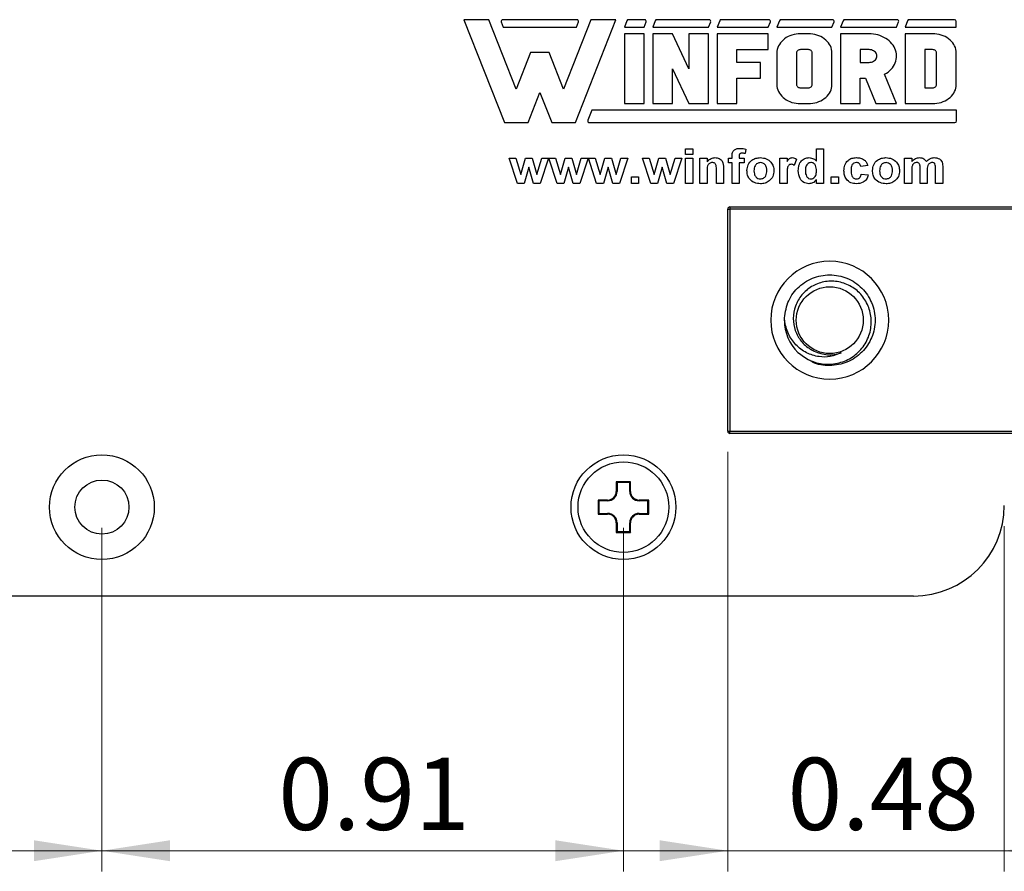
# Model space of a CAD drawing. Units: inches. Extents: x 0.1 to 16.9, y 0.1 to 10.9.
# Drawn here: x 2.9 to 4.8, y 4.5 to 6.1 of the extents above; entities that cross this region are included whole.
import ezdxf

# ---------------------------------------------------------------- set-up
doc = ezdxf.new("R2010")
doc.units = ezdxf.units.IN
doc.header["$MEASUREMENT"] = 0
doc.styles.add('SLDTEXTSTYLE0', font='TXT', dxfattribs={"width": 0.75})
doc.dimstyles.new('SLDDIMSTYLE2', dxfattribs={"dimtxt": 0.137795, "dimasz": 0.13, "dimexe": 0, "dimexo": 0.0625, "dimgap": 0.034449, "dimtad": 1, "dimlfac": 0.909091, "dimrnd": 1e-09, "dimzin": 12, "dimdsep": 46, "dimtxsty": 'SLDTEXTSTYLE0', "dimsah": 1, "dimcen": 0.09, "dimadec": 0, "dimazin": 3, "dimtfac": 1, "dimtofl": 0, "dimtmove": 0, "dimatfit": 3, "dimfxl": 0, "dimfrac": 2, "dimtolj": 1, "dimtzin": 12, "dimarcsym": 0})
doc.dimstyles.new('SLDDIMSTYLE5', dxfattribs={"dimtxt": 0.137795, "dimasz": 0.13, "dimexe": 0, "dimexo": 0.0625, "dimgap": 0.034449, "dimtad": 1, "dimlfac": 0.909091, "dimrnd": 1e-09, "dimdsep": 46, "dimtxsty": 'SLDTEXTSTYLE0', "dimsah": 1, "dimcen": 0.09, "dimadec": 0, "dimazin": 2, "dimtfac": 1, "dimtmove": 0, "dimatfit": 0, "dimfxl": 0, "dimfrac": 2, "dimtolj": 1, "dimtzin": 12, "dimarcsym": 0})
doc.dimstyles.new('SLDDIMSTYLE6', dxfattribs={"dimtxt": 0.137795, "dimasz": 0.13, "dimexe": 0, "dimexo": 0.0625, "dimgap": 0.034449, "dimtad": 1, "dimlfac": 0.909091, "dimrnd": 1e-09, "dimdsep": 46, "dimtxsty": 'SLDTEXTSTYLE0', "dimsah": 1, "dimcen": 0.09, "dimadec": 0, "dimazin": 2, "dimtfac": 1, "dimtofl": 0, "dimtmove": 0, "dimatfit": 3, "dimfxl": 0, "dimfrac": 2, "dimtolj": 1, "dimtzin": 12, "dimarcsym": 0})

# ---------------------------------------------------------------- blocks, each defined once
blk = doc.blocks.new('_D_8')
at = {"color": 7, "linetype": 'Continuous', "lineweight": 18}
for p, q in [((1.9376, 5.1225), (1.9376, 4.4657)), ((3.0636, 5.1225), (3.0636, 4.4657)), ((1.9376, 4.5051), (3.0636, 4.5051))]:
    blk.add_line(p, q, dxfattribs=at)
for points in [[(1.9376, 4.5051), (2.0676, 4.4851), (2.0676, 4.5251)], [(3.0636, 4.5051), (2.9336, 4.5251), (2.9336, 4.4851)]]:
    blk.add_solid(points, dxfattribs=at)
at = {"color": 7, "linetype": 'Continuous', "lineweight": 18, "insert": (2.3191, 4.6827), "char_height": 0.1378, "attachment_point": 1, "style": 'SLDTEXTSTYLE0'}
blk.add_mtext('1.02', dxfattribs=at)
blk = doc.blocks.new('_D_9')
at = {"color": 7, "linetype": 'Continuous', "lineweight": 18}
for p, q in [((3.0636, 5.1225), (3.0636, 4.4657)), ((4.0597, 5.1225), (4.0597, 4.4657)), ((4.0597, 4.5051), (3.0636, 4.5051))]:
    blk.add_line(p, q, dxfattribs=at)
for points in [[(3.0636, 4.5051), (3.1936, 4.4851), (3.1936, 4.5251)], [(4.0597, 4.5051), (3.9297, 4.5251), (3.9297, 4.4851)]]:
    blk.add_solid(points, dxfattribs=at)
at = {"color": 7, "linetype": 'Continuous', "lineweight": 18, "insert": (3.4006, 4.6827), "char_height": 0.1378, "attachment_point": 1, "style": 'SLDTEXTSTYLE0'}
blk.add_mtext('0.91', dxfattribs=at)
blk = doc.blocks.new('_D_16')
at = {"color": 7, "linetype": 'Continuous', "lineweight": 18}
for p, q in [((4.2589, 5.2675), (4.2589, 4.4657)), ((4.7872, 5.1257), (4.7872, 4.4657)), ((4.2589, 4.5051), (4.0089, 4.5051)), ((4.2589, 4.5051), (4.7872, 4.5051)), ((4.7872, 4.5051), (5.0372, 4.5051))]:
    blk.add_line(p, q, dxfattribs=at)
for points in [[(4.2589, 4.5051), (4.1289, 4.5251), (4.1289, 4.4851)], [(4.7872, 4.5051), (4.9172, 4.4851), (4.9172, 4.5251)]]:
    blk.add_solid(points, dxfattribs=at)
at = {"color": 7, "linetype": 'Continuous', "lineweight": 18, "insert": (4.3732, 4.6827), "char_height": 0.1378, "attachment_point": 1, "style": 'SLDTEXTSTYLE0'}
blk.add_mtext('0.48', dxfattribs=at)

msp = doc.modelspace()

# ---------------------------------------------------------------- linework, layer by layer
at = {"color": 7, "linetype": 'Continuous', "lineweight": 25}
for p, q in [((3.7549, 6.0934), (3.8324, 5.8966)), ((3.8027, 6.0934), (3.7549, 6.0934)), ((3.8549, 5.9607), (3.8027, 6.0934)), ((3.9709, 6.0934), (3.8293, 6.0934)), ((3.9976, 6.0934), (3.9453, 5.9607)), ((3.9679, 5.8966), (4.0454, 6.0934)), ((4.0454, 6.0934), (3.9976, 6.0934)), ((4.1002, 6.0934), (4.0695, 6.0934)), ((4.2234, 6.0934), (4.1234, 6.0934)), ((4.3375, 6.0934), (4.2466, 6.0934)), ((4.459, 6.0934), (4.3606, 6.0934)), ((4.5823, 6.0934), (4.4822, 6.0934)), ((4.6922, 6.0934), (4.6055, 6.0934)), ((3.8264, 6.0891), (3.8303, 6.0791)), ((3.8303, 6.0791), (3.97, 6.0791)), ((3.97, 6.0791), (3.9739, 6.0891)), ((4.0665, 6.0914), (4.0617, 6.0791)), ((4.0617, 6.0791), (4.0993, 6.0791)), ((4.0993, 6.0791), (4.1032, 6.0891)), ((4.1205, 6.0914), (4.1156, 6.0791)), ((4.1156, 6.0791), (4.2225, 6.0791)), ((4.2225, 6.0791), (4.2264, 6.0891)), ((4.2436, 6.0914), (4.2388, 6.0791)), ((4.2388, 6.0791), (4.3365, 6.0791)), ((4.3365, 6.0791), (4.3404, 6.0891)), ((4.3577, 6.0914), (4.3528, 6.0791)), ((4.3528, 6.0791), (4.458, 6.0791)), ((4.458, 6.0791), (4.462, 6.0891)), ((4.4792, 6.0914), (4.4744, 6.0791)), ((4.4744, 6.0791), (4.5814, 6.0791)), ((4.5814, 6.0791), (4.5853, 6.0891)), ((4.6026, 6.0914), (4.5977, 6.0791)), ((4.5977, 6.0791), (4.6954, 6.0791)), ((4.6954, 6.0791), (4.6954, 6.0902)), ((4.0617, 6.0664), (4.0617, 5.933)), ((4.0993, 6.0664), (4.0617, 6.0664)), ((4.0993, 5.933), (4.0993, 6.0664)), ((4.1532, 6.0664), (4.1156, 6.0664)), ((4.1156, 6.0664), (4.1156, 5.933)), ((4.1849, 5.9997), (4.1532, 6.0664)), ((4.1849, 6.0664), (4.1849, 5.9997)), ((4.2225, 6.0664), (4.1849, 6.0664)), ((4.2225, 5.933), (4.2225, 6.0664)), ((4.2388, 6.0664), (4.2388, 5.933)), ((4.3365, 6.0664), (4.2388, 6.0664)), ((4.3365, 6.0361), (4.3365, 6.0664)), ((4.3676, 6.0569), (4.3646, 6.0545)), ((4.3708, 6.0591), (4.3676, 6.0569)), ((4.3742, 6.061), (4.3708, 6.0591)), ((4.3778, 6.0626), (4.3742, 6.061)), ((4.3816, 6.064), (4.3778, 6.0626)), ((4.3856, 6.065), (4.3816, 6.064)), ((4.3896, 6.0658), (4.3856, 6.065)), ((4.3938, 6.0663), (4.3896, 6.0658)), ((4.3979, 6.0664), (4.3938, 6.0663)), ((4.413, 6.0664), (4.3979, 6.0664)), ((4.4171, 6.0663), (4.413, 6.0664)), ((4.4212, 6.0658), (4.4171, 6.0663)), ((4.4253, 6.065), (4.4212, 6.0658)), ((4.4292, 6.064), (4.4253, 6.065)), ((4.4331, 6.0626), (4.4292, 6.064)), ((4.4367, 6.061), (4.4331, 6.0626)), ((4.4401, 6.0591), (4.4367, 6.061)), ((4.4433, 6.0569), (4.4401, 6.0591)), ((4.4463, 6.0545), (4.4433, 6.0569)), ((4.4744, 6.0664), (4.4744, 5.933)), ((4.5288, 6.0664), (4.4744, 6.0664)), ((4.5331, 6.0663), (4.5288, 6.0664)), ((4.5373, 6.0658), (4.5331, 6.0663)), ((4.5416, 6.0651), (4.5373, 6.0658)), ((4.5457, 6.0642), (4.5416, 6.0651)), ((4.5497, 6.0629), (4.5457, 6.0642)), ((4.5536, 6.0614), (4.5497, 6.0629)), ((4.5573, 6.0596), (4.5536, 6.0614)), ((4.5608, 6.0576), (4.5573, 6.0596)), ((4.5641, 6.0554), (4.5608, 6.0576)), ((4.5977, 6.0664), (4.5977, 5.933)), ((4.6503, 6.0664), (4.5977, 6.0664)), ((4.6545, 6.0663), (4.6503, 6.0664)), ((4.6586, 6.0658), (4.6545, 6.0663)), ((4.6627, 6.065), (4.6586, 6.0658)), ((4.6666, 6.064), (4.6627, 6.065)), ((4.6704, 6.0626), (4.6666, 6.064)), ((4.6741, 6.061), (4.6704, 6.0626)), ((4.6775, 6.0591), (4.6741, 6.061)), ((4.6807, 6.0569), (4.6775, 6.0591)), ((4.6836, 6.0545), (4.6807, 6.0569)), ((4.3546, 6.04), (4.3536, 6.0367)), ((4.3559, 6.0432), (4.3546, 6.04)), ((4.3576, 6.0462), (4.3559, 6.0432)), ((4.3596, 6.0492), (4.3576, 6.0462)), ((4.362, 6.0519), (4.3596, 6.0492)), ((4.3646, 6.0545), (4.362, 6.0519)), ((4.4489, 6.0519), (4.4463, 6.0545)), ((4.4513, 6.0492), (4.4489, 6.0519)), ((4.4533, 6.0462), (4.4513, 6.0492)), ((4.455, 6.0432), (4.4533, 6.0462)), ((4.4563, 6.04), (4.455, 6.0432)), ((4.4573, 6.0367), (4.4563, 6.04)), ((4.5672, 6.053), (4.5641, 6.0554)), ((4.57, 6.0503), (4.5672, 6.053)), ((4.5725, 6.0475), (4.57, 6.0503)), ((4.5747, 6.0446), (4.5725, 6.0475)), ((4.5767, 6.0415), (4.5747, 6.0446)), ((4.5783, 6.0383), (4.5767, 6.0415)), ((4.5796, 6.0349), (4.5783, 6.0383)), ((4.6863, 6.0519), (4.6836, 6.0545)), ((4.6887, 6.0492), (4.6863, 6.0519)), ((4.6907, 6.0462), (4.6887, 6.0492)), ((4.6924, 6.0432), (4.6907, 6.0462)), ((4.6937, 6.04), (4.6924, 6.0432)), ((4.6946, 6.0367), (4.6937, 6.04)), ((3.8825, 6.0306), (3.8549, 5.9607)), ((3.9178, 6.0306), (3.8825, 6.0306)), ((3.9453, 5.9607), (3.9178, 6.0306)), ((4.2764, 6.0361), (4.3365, 6.0361)), ((4.2764, 6.0118), (4.2764, 6.0361)), ((4.353, 6.0334), (4.3528, 6.03)), ((4.3528, 6.03), (4.3528, 5.9694)), ((4.3536, 6.0367), (4.353, 6.0334)), ((4.3906, 6.0312), (4.3904, 6.03)), ((4.3904, 6.03), (4.3904, 5.9694)), ((4.391, 6.0323), (4.3906, 6.0312)), ((4.3917, 6.0334), (4.391, 6.0323)), ((4.3926, 6.0343), (4.3917, 6.0334)), ((4.3938, 6.0351), (4.3926, 6.0343)), ((4.3951, 6.0356), (4.3938, 6.0351)), ((4.3965, 6.036), (4.3951, 6.0356)), ((4.3979, 6.0361), (4.3965, 6.036)), ((4.413, 6.0361), (4.3979, 6.0361)), ((4.4144, 6.036), (4.413, 6.0361)), ((4.4158, 6.0356), (4.4144, 6.036)), ((4.4171, 6.0351), (4.4158, 6.0356)), ((4.4183, 6.0343), (4.4171, 6.0351)), ((4.4192, 6.0334), (4.4183, 6.0343)), ((4.4199, 6.0323), (4.4192, 6.0334)), ((4.4203, 6.0312), (4.4199, 6.0323)), ((4.4205, 6.03), (4.4203, 6.0312)), ((4.4205, 5.9694), (4.4205, 6.03)), ((4.4579, 6.0334), (4.4573, 6.0367)), ((4.458, 6.03), (4.4579, 6.0334)), ((4.458, 5.9694), (4.458, 6.03)), ((4.5288, 6.0361), (4.512, 6.0361)), ((4.512, 6.0361), (4.512, 6.0118)), ((4.5311, 6.0359), (4.5288, 6.0361)), ((4.5334, 6.0355), (4.5311, 6.0359)), ((4.5356, 6.0348), (4.5334, 6.0355)), ((4.5376, 6.0338), (4.5356, 6.0348)), ((4.5394, 6.0325), (4.5376, 6.0338)), ((4.5409, 6.0311), (4.5394, 6.0325)), ((4.5422, 6.0295), (4.5409, 6.0311)), ((4.5409, 6.0168), (4.5422, 6.0184)), ((4.5431, 6.0277), (4.5422, 6.0295)), ((4.5422, 6.0184), (4.5431, 6.0202)), ((4.5436, 6.0259), (4.5431, 6.0277)), ((4.5431, 6.0202), (4.5436, 6.0221)), ((4.5438, 6.024), (4.5436, 6.0259)), ((4.5436, 6.0221), (4.5438, 6.024)), ((4.5805, 6.0316), (4.5796, 6.0349)), ((4.5811, 6.0281), (4.5805, 6.0316)), ((4.5808, 6.0177), (4.5813, 6.0212)), ((4.5814, 6.0246), (4.5811, 6.0281)), ((4.5813, 6.0212), (4.5814, 6.0246)), ((4.6503, 6.0361), (4.6353, 6.0361)), ((4.6353, 6.0361), (4.6353, 5.9633)), ((4.6518, 6.036), (4.6503, 6.0361)), ((4.6532, 6.0356), (4.6518, 6.036)), ((4.6545, 6.0351), (4.6532, 6.0356)), ((4.6556, 6.0343), (4.6545, 6.0351)), ((4.6566, 6.0334), (4.6556, 6.0343)), ((4.6573, 6.0323), (4.6566, 6.0334)), ((4.6577, 6.0312), (4.6573, 6.0323)), ((4.6578, 6.03), (4.6577, 6.0312)), ((4.6578, 5.9694), (4.6578, 6.03)), ((4.6952, 6.0334), (4.6946, 6.0367)), ((4.6954, 6.03), (4.6952, 6.0334)), ((4.6954, 5.9694), (4.6954, 6.03)), ((4.1532, 5.9997), (4.1849, 5.933)), ((4.1532, 5.933), (4.1532, 5.9997)), ((4.3216, 6.0118), (4.2764, 6.0118)), ((4.3216, 5.9815), (4.3216, 6.0118)), ((4.512, 6.0118), (4.5288, 6.0118)), ((4.5288, 6.0118), (4.5311, 6.012)), ((4.5311, 6.012), (4.5334, 6.0124)), ((4.5334, 6.0124), (4.5356, 6.0131)), ((4.5356, 6.0131), (4.5376, 6.0141)), ((4.5376, 6.0141), (4.5394, 6.0154)), ((4.5394, 6.0154), (4.5409, 6.0168)), ((4.571, 5.9987), (4.5734, 6.0015)), ((4.5734, 6.0015), (4.5756, 6.0046)), ((4.5756, 6.0046), (4.5774, 6.0077)), ((4.5774, 6.0077), (4.5788, 6.011)), ((4.5788, 6.011), (4.58, 6.0143)), ((4.58, 6.0143), (4.5808, 6.0177)), ((4.2764, 5.9815), (4.3216, 5.9815)), ((4.2764, 5.933), (4.2764, 5.9815)), ((4.512, 5.9815), (4.5222, 5.9815)), ((4.512, 5.933), (4.512, 5.9815)), ((4.5222, 5.9815), (4.5418, 5.933)), ((4.5587, 5.989), (4.5621, 5.9911)), ((4.5814, 5.933), (4.5587, 5.989)), ((4.5621, 5.9911), (4.5653, 5.9934)), ((4.5653, 5.9934), (4.5683, 5.996)), ((4.5683, 5.996), (4.571, 5.9987)), ((4.3528, 5.9694), (4.353, 5.966)), ((4.353, 5.966), (4.3536, 5.9627)), ((4.3536, 5.9627), (4.3546, 5.9594)), ((4.3904, 5.9694), (4.3905, 5.9683)), ((4.3905, 5.9683), (4.3909, 5.9673)), ((4.3909, 5.9673), (4.3914, 5.9663)), ((4.3914, 5.9663), (4.3922, 5.9655)), ((4.3922, 5.9655), (4.3931, 5.9647)), ((4.3931, 5.9647), (4.3942, 5.9641)), ((4.3942, 5.9641), (4.3954, 5.9637)), ((4.3954, 5.9637), (4.3966, 5.9634)), ((4.3966, 5.9634), (4.3979, 5.9633)), ((4.3979, 5.9633), (4.413, 5.9633)), ((4.413, 5.9633), (4.4144, 5.9634)), ((4.4144, 5.9634), (4.4158, 5.9638)), ((4.4158, 5.9638), (4.4171, 5.9643)), ((4.4171, 5.9643), (4.4183, 5.9651)), ((4.4183, 5.9651), (4.4192, 5.966)), ((4.4192, 5.966), (4.4199, 5.9671)), ((4.4199, 5.9671), (4.4203, 5.9682)), ((4.4203, 5.9682), (4.4205, 5.9694)), ((4.4563, 5.9594), (4.4573, 5.9627)), ((4.4573, 5.9627), (4.4579, 5.966)), ((4.4579, 5.966), (4.458, 5.9694)), ((4.6353, 5.9633), (4.6503, 5.9633)), ((4.6503, 5.9633), (4.6518, 5.9634)), ((4.6518, 5.9634), (4.6532, 5.9638)), ((4.6532, 5.9638), (4.6545, 5.9643)), ((4.6545, 5.9643), (4.6556, 5.9651)), ((4.6556, 5.9651), (4.6566, 5.966)), ((4.6566, 5.966), (4.6573, 5.9671)), ((4.6573, 5.9671), (4.6577, 5.9682)), ((4.6577, 5.9682), (4.6578, 5.9694)), ((4.6937, 5.9594), (4.6946, 5.9627)), ((4.6946, 5.9627), (4.6952, 5.966)), ((4.6952, 5.966), (4.6954, 5.9694)), ((3.8775, 5.8966), (3.9001, 5.9542)), ((3.9001, 5.9542), (3.9228, 5.8966)), ((4.3546, 5.9594), (4.3559, 5.9562)), ((4.3559, 5.9562), (4.3576, 5.9532)), ((4.3576, 5.9532), (4.3596, 5.9502)), ((4.3596, 5.9502), (4.362, 5.9474)), ((4.362, 5.9474), (4.3646, 5.9449)), ((4.3646, 5.9449), (4.3676, 5.9425)), ((4.4433, 5.9425), (4.4463, 5.9449)), ((4.4463, 5.9449), (4.4489, 5.9474)), ((4.4489, 5.9474), (4.4513, 5.9502)), ((4.4513, 5.9502), (4.4533, 5.9532)), ((4.4533, 5.9532), (4.455, 5.9562)), ((4.455, 5.9562), (4.4563, 5.9594)), ((4.6807, 5.9425), (4.6836, 5.9449)), ((4.6836, 5.9449), (4.6863, 5.9474)), ((4.6863, 5.9474), (4.6887, 5.9502)), ((4.6887, 5.9502), (4.6907, 5.9532)), ((4.6907, 5.9532), (4.6924, 5.9562)), ((4.6924, 5.9562), (4.6937, 5.9594)), ((4.0617, 5.933), (4.0993, 5.933)), ((4.1156, 5.933), (4.1532, 5.933)), ((4.1849, 5.933), (4.2225, 5.933)), ((4.2388, 5.933), (4.2764, 5.933)), ((4.3676, 5.9425), (4.3708, 5.9403)), ((4.3708, 5.9403), (4.3742, 5.9384)), ((4.3742, 5.9384), (4.3778, 5.9368)), ((4.3778, 5.9368), (4.3816, 5.9354)), ((4.3816, 5.9354), (4.3856, 5.9344)), ((4.3856, 5.9344), (4.3896, 5.9336)), ((4.3896, 5.9336), (4.3938, 5.9331)), ((4.3938, 5.9331), (4.3979, 5.933)), ((4.3979, 5.933), (4.413, 5.933)), ((4.413, 5.933), (4.4171, 5.9331)), ((4.4171, 5.9331), (4.4212, 5.9336)), ((4.4212, 5.9336), (4.4253, 5.9344)), ((4.4253, 5.9344), (4.4292, 5.9354)), ((4.4292, 5.9354), (4.4331, 5.9368)), ((4.4331, 5.9368), (4.4367, 5.9384)), ((4.4367, 5.9384), (4.4401, 5.9403)), ((4.4401, 5.9403), (4.4433, 5.9425)), ((4.4744, 5.933), (4.512, 5.933)), ((4.5418, 5.933), (4.5814, 5.933)), ((4.5977, 5.933), (4.6503, 5.933)), ((4.6503, 5.933), (4.6545, 5.9331)), ((4.6545, 5.9331), (4.6586, 5.9336)), ((4.6586, 5.9336), (4.6627, 5.9344)), ((4.6627, 5.9344), (4.6666, 5.9354)), ((4.6666, 5.9354), (4.6704, 5.9368)), ((4.6704, 5.9368), (4.6741, 5.9384)), ((4.6741, 5.9384), (4.6775, 5.9403)), ((4.6775, 5.9403), (4.6807, 5.9425)), ((3.9992, 5.9203), (3.9917, 5.9012)), ((4.6959, 5.9203), (3.9992, 5.9203)), ((4.6959, 5.9), (4.6959, 5.9203)), ((3.8324, 5.8966), (3.8775, 5.8966)), ((3.9228, 5.8966), (3.9679, 5.8966)), ((3.9948, 5.8966), (4.6926, 5.8966)), ((4.1784, 5.8356), (4.1784, 5.8466)), ((4.1784, 5.8466), (4.192, 5.8466)), ((4.192, 5.8356), (4.1784, 5.8356)), ((4.192, 5.8466), (4.192, 5.8356)), ((4.2673, 5.8288), (4.2673, 5.8323)), ((4.2808, 5.8321), (4.2808, 5.8288)), ((4.2935, 5.8459), (4.2922, 5.8374)), ((4.4285, 5.8231), (4.4285, 5.8466)), ((4.4285, 5.8466), (4.442, 5.8466)), ((4.442, 5.8466), (4.442, 5.7806)), ((3.8572, 5.7806), (3.8412, 5.8288)), ((3.8412, 5.8288), (3.8542, 5.8288)), ((3.8542, 5.8288), (3.8636, 5.7972)), ((3.8636, 5.7972), (3.8724, 5.8288)), ((3.8789, 5.8116), (3.8702, 5.7806)), ((3.8724, 5.8288), (3.8855, 5.8288)), ((3.8877, 5.7806), (3.8789, 5.8116)), ((3.8855, 5.8288), (3.8941, 5.7972)), ((3.8941, 5.7972), (3.9036, 5.8288)), ((3.9165, 5.8288), (3.9006, 5.7806)), ((3.9036, 5.8288), (3.9165, 5.8288)), ((3.9329, 5.7806), (3.917, 5.8288)), ((3.917, 5.8288), (3.9299, 5.8288)), ((3.9299, 5.8288), (3.9394, 5.7972)), ((3.9394, 5.7972), (3.9482, 5.8288)), ((3.9546, 5.8116), (3.946, 5.7806)), ((3.9482, 5.8288), (3.9613, 5.8288)), ((3.9635, 5.7806), (3.9546, 5.8116)), ((3.9613, 5.8288), (3.9698, 5.7972)), ((3.9698, 5.7972), (3.9793, 5.8288)), ((3.9923, 5.8288), (3.9763, 5.7806)), ((3.9793, 5.8288), (3.9923, 5.8288)), ((4.0086, 5.7806), (3.9927, 5.8288)), ((3.9927, 5.8288), (4.0057, 5.8288)), ((4.0057, 5.8288), (4.0151, 5.7972)), ((4.0151, 5.7972), (4.0239, 5.8288)), ((4.0303, 5.8116), (4.0217, 5.7806)), ((4.0239, 5.8288), (4.037, 5.8288)), ((4.0392, 5.7806), (4.0303, 5.8116)), ((4.037, 5.8288), (4.0456, 5.7972)), ((4.0456, 5.7972), (4.055, 5.8288)), ((4.068, 5.8288), (4.0521, 5.7806)), ((4.055, 5.8288), (4.068, 5.8288)), ((4.0959, 5.8288), (4.1089, 5.8288)), ((4.1119, 5.7806), (4.0959, 5.8288)), ((4.1089, 5.8288), (4.1183, 5.7972)), ((4.1183, 5.7972), (4.1271, 5.8288)), ((4.1336, 5.8116), (4.1249, 5.7806)), ((4.1271, 5.8288), (4.1402, 5.8288)), ((4.1424, 5.7806), (4.1336, 5.8116)), ((4.1402, 5.8288), (4.1488, 5.7972)), ((4.1488, 5.7972), (4.1583, 5.8288)), ((4.1712, 5.8288), (4.1553, 5.7806)), ((4.1583, 5.8288), (4.1712, 5.8288)), ((4.1784, 5.7806), (4.1784, 5.8288)), ((4.1784, 5.8288), (4.192, 5.8288)), ((4.192, 5.8288), (4.192, 5.7806)), ((4.2059, 5.7806), (4.2059, 5.8288)), ((4.2059, 5.8288), (4.2195, 5.8288)), ((4.2195, 5.8288), (4.2195, 5.8219)), ((4.2605, 5.8288), (4.2673, 5.8288)), ((4.2605, 5.8195), (4.2605, 5.8288)), ((4.2673, 5.8195), (4.2605, 5.8195)), ((4.2673, 5.7806), (4.2673, 5.8195)), ((4.2808, 5.8288), (4.2901, 5.8288)), ((4.2901, 5.8195), (4.2808, 5.8195)), ((4.2808, 5.8195), (4.2808, 5.7806)), ((4.2901, 5.8288), (4.2901, 5.8195)), ((4.3586, 5.8288), (4.3722, 5.8288)), ((4.3586, 5.7806), (4.3586, 5.8288)), ((4.3722, 5.8288), (4.3722, 5.8221)), ((4.39, 5.827), (4.3861, 5.8149)), ((4.5266, 5.8144), (4.5131, 5.8128)), ((4.5968, 5.8288), (4.6104, 5.8288)), ((4.5968, 5.7806), (4.5968, 5.8288)), ((4.6104, 5.8288), (4.6104, 5.8224)), ((4.6696, 5.8113), (4.6696, 5.7806)), ((4.0752, 5.7933), (4.0887, 5.7933)), ((4.0752, 5.7806), (4.0752, 5.7933)), ((4.0887, 5.7933), (4.0887, 5.7806)), ((4.2195, 5.8026), (4.2195, 5.7806)), ((4.2372, 5.7806), (4.2372, 5.8054)), ((4.2508, 5.8104), (4.2508, 5.7806)), ((4.3722, 5.7949), (4.3722, 5.7806)), ((4.4568, 5.7933), (4.4703, 5.7933)), ((4.4568, 5.7806), (4.4568, 5.7933)), ((4.4703, 5.7933), (4.4703, 5.7806)), ((4.5139, 5.7984), (4.5275, 5.7967)), ((4.6104, 5.8042), (4.6104, 5.7806)), ((4.6265, 5.7806), (4.6265, 5.8072)), ((4.64, 5.8039), (4.64, 5.7806)), ((4.6561, 5.7806), (4.6561, 5.8083)), ((3.8702, 5.7806), (3.8572, 5.7806)), ((3.9006, 5.7806), (3.8877, 5.7806)), ((3.946, 5.7806), (3.9329, 5.7806)), ((3.9763, 5.7806), (3.9635, 5.7806)), ((4.0217, 5.7806), (4.0086, 5.7806)), ((4.0521, 5.7806), (4.0392, 5.7806)), ((4.0887, 5.7806), (4.0752, 5.7806)), ((4.1249, 5.7806), (4.1119, 5.7806)), ((4.1553, 5.7806), (4.1424, 5.7806)), ((4.192, 5.7806), (4.1784, 5.7806)), ((4.2195, 5.7806), (4.2059, 5.7806)), ((4.2508, 5.7806), (4.2372, 5.7806)), ((4.2808, 5.7806), (4.2673, 5.7806)), ((4.3722, 5.7806), (4.3586, 5.7806)), ((4.4285, 5.7806), (4.4285, 5.7876)), ((4.442, 5.7806), (4.4285, 5.7806)), ((4.4703, 5.7806), (4.4568, 5.7806)), ((4.6104, 5.7806), (4.5968, 5.7806)), ((4.64, 5.7806), (4.6265, 5.7806)), ((4.6696, 5.7806), (4.6561, 5.7806)), ((4.2589, 5.7313), (4.2632, 5.7313)), ((4.2589, 5.3069), (4.2589, 5.7313)), ((4.2632, 5.7357), (4.2632, 5.7313)), ((4.2632, 5.7357), (4.8219, 5.7357)), ((4.2632, 5.7313), (4.2632, 5.3069)), ((4.8219, 5.7313), (4.2632, 5.7313)), ((4.2589, 5.3069), (4.2632, 5.3069)), ((4.2632, 5.3069), (4.8219, 5.3069)), ((4.2632, 5.3026), (4.2632, 5.3069)), ((4.8219, 5.3026), (4.2632, 5.3026)), ((4.0732, 5.2102), (4.0461, 5.2102)), ((4.0461, 5.2102), (4.0461, 5.1919)), ((4.0477, 5.2087), (4.0461, 5.2102)), ((4.0717, 5.2087), (4.0732, 5.2102)), ((4.0732, 5.1919), (4.0732, 5.2102)), ((4.0477, 5.1919), (4.0461, 5.1919)), ((4.0477, 5.2087), (4.0477, 5.1919)), ((4.0477, 5.2087), (4.0477, 5.2087)), ((4.0716, 5.2087), (4.0477, 5.2087)), ((4.0477, 5.2087), (4.0477, 5.2087)), ((4.0716, 5.2087), (4.0717, 5.2087)), ((4.0717, 5.1919), (4.0717, 5.2087)), ((4.0717, 5.2087), (4.0717, 5.2087)), ((4.0717, 5.1919), (4.0732, 5.1919)), ((4.0296, 5.1754), (4.0113, 5.1754)), ((4.0113, 5.1754), (4.0113, 5.1483)), ((4.0128, 5.1738), (4.0113, 5.1754)), ((4.0128, 5.1737), (4.0128, 5.1738)), ((4.0296, 5.1738), (4.0128, 5.1738)), ((4.0128, 5.1738), (4.0128, 5.1738)), ((4.0128, 5.1737), (4.0128, 5.1499)), ((4.0296, 5.1738), (4.0296, 5.1754)), ((4.1081, 5.1754), (4.0897, 5.1754)), ((4.0897, 5.1738), (4.0897, 5.1754)), ((4.1065, 5.1738), (4.0897, 5.1738)), ((4.1065, 5.1738), (4.1081, 5.1754)), ((4.1065, 5.1738), (4.1065, 5.1737)), ((4.1065, 5.1738), (4.1065, 5.1738)), ((4.1065, 5.1499), (4.1065, 5.1737)), ((4.1081, 5.1483), (4.1081, 5.1754)), ((4.0128, 5.1498), (4.0113, 5.1483)), ((4.0113, 5.1483), (4.0296, 5.1483)), ((4.0128, 5.1498), (4.0128, 5.1499)), ((4.0128, 5.1498), (4.0296, 5.1498)), ((4.0128, 5.1498), (4.0128, 5.1498)), ((4.0296, 5.1498), (4.0296, 5.1483)), ((4.0897, 5.1498), (4.0897, 5.1483)), ((4.0897, 5.1498), (4.1065, 5.1498)), ((4.0897, 5.1483), (4.1081, 5.1483)), ((4.1065, 5.1499), (4.1065, 5.1498)), ((4.1065, 5.1498), (4.1081, 5.1483)), ((4.1065, 5.1498), (4.1065, 5.1498)), ((4.0461, 5.1318), (4.0461, 5.1134)), ((4.0477, 5.1318), (4.0461, 5.1318)), ((4.0477, 5.1318), (4.0477, 5.115)), ((4.0717, 5.115), (4.0717, 5.1318)), ((4.0717, 5.1318), (4.0732, 5.1318)), ((4.0732, 5.1134), (4.0732, 5.1318)), ((4.0477, 5.115), (4.0461, 5.1134)), ((4.0461, 5.1134), (4.0732, 5.1134)), ((4.0477, 5.115), (4.0477, 5.115)), ((4.0477, 5.115), (4.0716, 5.115)), ((4.0477, 5.115), (4.0477, 5.115)), ((4.0717, 5.115), (4.0716, 5.115)), ((4.0717, 5.115), (4.0732, 5.1134)), ((4.0717, 5.115), (4.0717, 5.115)), ((4.614, 4.9918), (1.9464, 4.9918))]:
    msp.add_line(p, q, dxfattribs=at)
at = {"color": 7, "linetype": 'Continuous', "lineweight": 25, "flags": 128}
for points in [[(4.0128, 5.1738), (4.0128, 5.1738), (4.0128, 5.1738), (4.0128, 5.1738), (4.0128, 5.1738), (4.0128, 5.1738), (4.0128, 5.1738), (4.0128, 5.1738), (4.0128, 5.1737)], [(4.0128, 5.1499), (4.0128, 5.1499), (4.0128, 5.1499), (4.0128, 5.1499), (4.0128, 5.1499), (4.0128, 5.1499), (4.0128, 5.1498), (4.0128, 5.1498), (4.0128, 5.1498)], [(4.0477, 5.115), (4.0477, 5.115), (4.0477, 5.115), (4.0477, 5.115), (4.0477, 5.115), (4.0477, 5.115), (4.0477, 5.115), (4.0477, 5.115), (4.0477, 5.115)], [(4.0716, 5.115), (4.0716, 5.115), (4.0716, 5.115), (4.0716, 5.115), (4.0716, 5.115), (4.0716, 5.115), (4.0716, 5.115), (4.0717, 5.115), (4.0717, 5.115)]]:
    msp.add_lwpolyline(points, dxfattribs=at)
at = {"color": 7, "linetype": 'Continuous', "lineweight": 25}
for centre, radius in [((4.4538, 5.5191), 0.0639), ((3.0636, 5.1618), 0.1001), ((4.0597, 5.1618), 0.1001), ((4.0597, 5.1618), 0.0866), ((3.0636, 5.1618), 0.0517)]:
    msp.add_circle(centre, radius, dxfattribs=at)
for centre, radius, start, end in [((3.8293, 6.0902), 0.00318, 90, 201.4939), ((3.9709, 6.0902), 0.00318, 338.5061, 90), ((4.0695, 6.0902), 0.00318, 90, 158.5061), ((4.1002, 6.0902), 0.00318, 338.5061, 90), ((4.1234, 6.0902), 0.00318, 90, 158.5061), ((4.2234, 6.0902), 0.00318, 338.5061, 90), ((4.2466, 6.0902), 0.00318, 90, 158.5061), ((4.3375, 6.0902), 0.00318, 338.5061, 90), ((4.3606, 6.0902), 0.00318, 90, 158.5061), ((4.459, 6.0902), 0.00318, 338.5061, 90), ((4.4822, 6.0902), 0.00318, 90, 158.5061), ((4.5823, 6.0902), 0.00318, 338.5061, 90), ((4.6055, 6.0902), 0.00318, 90, 158.5061), ((4.6922, 6.0902), 0.00318, 0, 90), ((3.9948, 5.9), 0.00338, 158.5061, 270), ((4.6926, 5.9), 0.00338, 270, 0), ((4.2632, 5.7313), 0.00433, 90, 180), ((4.4538, 5.5191), 0.1126, 90, 270), ((4.4538, 5.5191), 0.1126, 270, 90), ((4.4538, 5.5191), 0.0866, 180, 225.5225), ((4.4538, 5.5191), 0.0661, 243.3886, 288.9951), ((4.2632, 5.3069), 0.00433, 180, 270), ((4.0296, 5.1919), 0.0165, 270, 0), ((4.0296, 5.1919), 0.018, 270, 0), ((4.0597, 5.1618), 0.0484, 104.2648, 104.3757), ((4.0597, 5.1618), 0.0484, 75.6243, 75.7352), ((4.0897, 5.1919), 0.018, 180, 270), ((4.0897, 5.1919), 0.0165, 180, 270), ((4.0597, 5.1618), 0.0484, 14.2648, 14.3757), ((4.614, 5.165), 0.1732, 270, 0), ((4.0296, 5.1318), 0.018, 0, 90), ((4.0296, 5.1318), 0.0165, 0, 90), ((4.0897, 5.1318), 0.018, 90, 180), ((4.0897, 5.1318), 0.0165, 90, 180), ((4.0597, 5.1618), 0.0484, 345.6243, 345.7352)]:
    msp.add_arc(centre, radius, start, end, dxfattribs=at)
for points, knots in [([(4.2673, 5.8323), (4.2672, 5.8347), (4.2672, 5.8394), (4.2713, 5.845), (4.277, 5.8472), (4.2807, 5.8474), (4.2825, 5.8474)], [0, 0, 0, 0, 0.281768, 0.557639, 0.778428, 1, 1, 1, 1]), ([(4.2862, 5.8381), (4.2856, 5.8381), (4.2844, 5.8381), (4.2827, 5.8376), (4.2808, 5.8356), (4.2808, 5.8336), (4.2808, 5.8321)], [0, 0, 0, 0, 0.187798, 0.374954, 0.560684, 1, 1, 1, 1]), ([(4.2825, 5.8474), (4.2846, 5.8474), (4.2883, 5.8472), (4.2919, 5.8463), (4.2935, 5.8459)], [0, 0, 0, 0, 0.559898, 1, 1, 1, 1]), ([(4.2922, 5.8374), (4.2911, 5.8377), (4.2891, 5.8381), (4.2871, 5.8381), (4.2862, 5.8381)], [0, 0, 0, 0, 0.559842, 1, 1, 1, 1]), ([(4.2296, 5.8204), (4.2286, 5.8203), (4.2267, 5.8202), (4.224, 5.8188), (4.2218, 5.8168), (4.2191, 5.8115), (4.2193, 5.8066), (4.2195, 5.8026)], [0, 0, 0, 0, 0.125122, 0.250211, 0.375317, 0.500315, 1, 1, 1, 1]), ([(4.2195, 5.8219), (4.2219, 5.8244), (4.2262, 5.8288), (4.2323, 5.8294), (4.2349, 5.8297)], [0, 0, 0, 0, 0.559282, 1, 1, 1, 1]), ([(4.2372, 5.8054), (4.2373, 5.8086), (4.2375, 5.8127), (4.2358, 5.8172), (4.2342, 5.819), (4.232, 5.8202), (4.2304, 5.8203), (4.2296, 5.8204)], [0, 0, 0, 0, 0.500484, 0.62539, 0.750228, 0.87503, 1, 1, 1, 1]), ([(4.2349, 5.8297), (4.2376, 5.8294), (4.243, 5.8289), (4.2507, 5.822), (4.2507, 5.8148), (4.2508, 5.8104)], [0, 0, 0, 0, 0.281241, 0.55951, 1, 1, 1, 1]), ([(4.2956, 5.8054), (4.2961, 5.8091), (4.2971, 5.8164), (4.3039, 5.8248), (4.3126, 5.829), (4.3185, 5.8295), (4.3214, 5.8297)], [0, 0, 0, 0, 0.279621, 0.558762, 0.779223, 1, 1, 1, 1]), ([(4.3214, 5.8204), (4.3194, 5.82), (4.3152, 5.8194), (4.3098, 5.8135), (4.3094, 5.808), (4.3091, 5.8047)], [0, 0, 0, 0, 0.279474, 0.559731, 1, 1, 1, 1]), ([(4.3214, 5.8297), (4.3251, 5.8293), (4.3327, 5.8287), (4.3414, 5.8221), (4.3465, 5.8137), (4.347, 5.8078), (4.3472, 5.8049)], [0, 0, 0, 0, 0.2800256, 0.5594422, 0.7795672, 1, 1, 1, 1]), ([(4.3337, 5.8048), (4.3336, 5.8069), (4.3334, 5.8111), (4.3307, 5.8163), (4.3264, 5.8198), (4.3231, 5.8202), (4.3214, 5.8204)], [0, 0, 0, 0, 0.281006, 0.560302, 0.780216, 1, 1, 1, 1]), ([(4.3804, 5.817), (4.3793, 5.8169), (4.3771, 5.8167), (4.3737, 5.8135), (4.3721, 5.8057), (4.3722, 5.7992), (4.3722, 5.7949)], [0, 0, 0, 0, 0.1246713, 0.2487674, 0.4980625, 1, 1, 1, 1]), ([(4.3722, 5.8221), (4.3735, 5.8243), (4.3753, 5.8274), (4.3793, 5.8295), (4.3813, 5.8296), (4.3823, 5.8297)], [0, 0, 0, 0, 0.559413, 0.779626, 1, 1, 1, 1]), ([(4.3861, 5.8149), (4.3851, 5.8156), (4.3834, 5.8166), (4.3813, 5.8169), (4.3804, 5.817)], [0, 0, 0, 0, 0.5602926, 1, 1, 1, 1]), ([(4.3823, 5.8297), (4.3838, 5.8295), (4.3866, 5.8292), (4.3889, 5.8277), (4.39, 5.827)], [0, 0, 0, 0, 0.5592, 1, 1, 1, 1]), ([(4.3938, 5.8049), (4.3939, 5.8083), (4.3943, 5.8151), (4.3989, 5.8237), (4.4063, 5.8289), (4.4116, 5.8294), (4.4143, 5.8297)], [0, 0, 0, 0, 0.2809481, 0.5599658, 0.7798952, 1, 1, 1, 1]), ([(4.4179, 5.8204), (4.4166, 5.8202), (4.4141, 5.82), (4.4109, 5.8176), (4.4077, 5.813), (4.4075, 5.8087), (4.4073, 5.8056)], [0, 0, 0, 0, 0.186604, 0.373385, 0.56047, 1, 1, 1, 1]), ([(4.4143, 5.8297), (4.4174, 5.8293), (4.4228, 5.8285), (4.4267, 5.8248), (4.4285, 5.8231)], [0, 0, 0, 0, 0.558525, 1, 1, 1, 1]), ([(4.4285, 5.8044), (4.4283, 5.8081), (4.4282, 5.8127), (4.4251, 5.8172), (4.4231, 5.819), (4.4206, 5.8202), (4.4188, 5.8203), (4.4179, 5.8204)], [0, 0, 0, 0, 0.498689, 0.62403, 0.749399, 0.874663, 1, 1, 1, 1]), ([(4.4809, 5.8047), (4.4812, 5.8084), (4.4817, 5.8157), (4.4876, 5.8245), (4.4961, 5.8291), (4.5018, 5.8295), (4.5047, 5.8297)], [0, 0, 0, 0, 0.2805042, 0.5592668, 0.7793096, 1, 1, 1, 1]), ([(4.5046, 5.8204), (4.5029, 5.8201), (4.5003, 5.8198), (4.4976, 5.8176), (4.4947, 5.8133), (4.4946, 5.8089), (4.4945, 5.8054)], [0, 0, 0, 0, 0.248979, 0.374581, 0.500217, 1, 1, 1, 1]), ([(4.5131, 5.8128), (4.5128, 5.8139), (4.5123, 5.8162), (4.5101, 5.8188), (4.5074, 5.8202), (4.5055, 5.8203), (4.5046, 5.8204)], [0, 0, 0, 0, 0.280419, 0.559394, 0.779502, 1, 1, 1, 1]), ([(4.5047, 5.8297), (4.5074, 5.8295), (4.5129, 5.8293), (4.5199, 5.8259), (4.5244, 5.8205), (4.5259, 5.8165), (4.5266, 5.8144)], [0, 0, 0, 0, 0.280514, 0.559569, 0.779531, 1, 1, 1, 1]), ([(4.5355, 5.8054), (4.536, 5.8091), (4.537, 5.8164), (4.5438, 5.8248), (4.5525, 5.829), (4.5583, 5.8295), (4.5612, 5.8297)], [0, 0, 0, 0, 0.279623, 0.558765, 0.779223, 1, 1, 1, 1]), ([(4.5613, 5.8204), (4.5592, 5.82), (4.5551, 5.8194), (4.5497, 5.8135), (4.5493, 5.808), (4.549, 5.8047)], [0, 0, 0, 0, 0.279481, 0.559732, 1, 1, 1, 1]), ([(4.5612, 5.8297), (4.565, 5.8293), (4.5726, 5.8287), (4.5813, 5.8221), (4.5864, 5.8137), (4.5869, 5.8078), (4.5871, 5.8049)], [0, 0, 0, 0, 0.280023, 0.55944, 0.779566, 1, 1, 1, 1]), ([(4.5736, 5.8048), (4.5735, 5.8069), (4.5733, 5.8111), (4.5706, 5.8163), (4.5662, 5.8198), (4.563, 5.8202), (4.5613, 5.8204)], [0, 0, 0, 0, 0.281008, 0.560307, 0.780222, 1, 1, 1, 1]), ([(4.6199, 5.8204), (4.619, 5.8203), (4.6172, 5.8202), (4.6148, 5.819), (4.6128, 5.8172), (4.6102, 5.8124), (4.6103, 5.8078), (4.6104, 5.8042)], [0, 0, 0, 0, 0.125209, 0.250317, 0.375368, 0.500537, 1, 1, 1, 1]), ([(4.6104, 5.8224), (4.6127, 5.8247), (4.6168, 5.8288), (4.6226, 5.8294), (4.6251, 5.8297)], [0, 0, 0, 0, 0.559656, 1, 1, 1, 1]), ([(4.6265, 5.8072), (4.6265, 5.81), (4.6267, 5.8136), (4.6254, 5.8176), (4.624, 5.8194), (4.622, 5.8203), (4.6206, 5.8203), (4.6199, 5.8204)], [0, 0, 0, 0, 0.500672, 0.625626, 0.750274, 0.874887, 1, 1, 1, 1]), ([(4.6251, 5.8297), (4.6266, 5.8296), (4.6295, 5.8294), (4.6346, 5.8274), (4.637, 5.8243), (4.6384, 5.8224)], [0, 0, 0, 0, 0.281035, 0.561677, 1, 1, 1, 1]), ([(4.6384, 5.8224), (4.6408, 5.8247), (4.6451, 5.8287), (4.6509, 5.8294), (4.6534, 5.8297)], [0, 0, 0, 0, 0.559753, 1, 1, 1, 1]), ([(4.6494, 5.8204), (4.6485, 5.8203), (4.6467, 5.8201), (4.6443, 5.8188), (4.6424, 5.8169), (4.6399, 5.8121), (4.64, 5.8075), (4.64, 5.8039)], [0, 0, 0, 0, 0.125064, 0.250196, 0.375202, 0.500417, 1, 1, 1, 1]), ([(4.6548, 5.8176), (4.6544, 5.8181), (4.6537, 5.8191), (4.6518, 5.8202), (4.6503, 5.8203), (4.6494, 5.8204)], [0, 0, 0, 0, 0.280319, 0.560654, 1, 1, 1, 1]), ([(4.6534, 5.8297), (4.6551, 5.8296), (4.6585, 5.8294), (4.663, 5.8276), (4.6664, 5.8248), (4.6676, 5.8224), (4.6683, 5.8212)], [0, 0, 0, 0, 0.280255, 0.559991, 0.779952, 1, 1, 1, 1]), ([(4.6561, 5.8083), (4.6561, 5.8101), (4.6561, 5.8133), (4.6552, 5.8163), (4.6548, 5.8176)], [0, 0, 0, 0, 0.561452, 1, 1, 1, 1]), ([(4.6683, 5.8212), (4.6687, 5.8194), (4.6696, 5.8161), (4.6696, 5.8128), (4.6696, 5.8113)], [0, 0, 0, 0, 0.559089, 1, 1, 1, 1]), ([(4.3215, 5.7798), (4.3176, 5.7802), (4.31, 5.781), (4.3007, 5.7873), (4.2962, 5.7963), (4.2958, 5.8024), (4.2956, 5.8054)], [0, 0, 0, 0, 0.280351, 0.559246, 0.779199, 1, 1, 1, 1]), ([(4.3091, 5.8047), (4.3092, 5.8026), (4.3094, 5.7984), (4.3122, 5.7931), (4.3165, 5.7896), (4.3198, 5.7893), (4.3214, 5.7891)], [0, 0, 0, 0, 0.2810122, 0.5603106, 0.7802484, 1, 1, 1, 1]), ([(4.3214, 5.7891), (4.3235, 5.7894), (4.3277, 5.79), (4.333, 5.7961), (4.3334, 5.8015), (4.3337, 5.8048)], [0, 0, 0, 0, 0.279398, 0.559625, 1, 1, 1, 1]), ([(4.3472, 5.8049), (4.3468, 5.8011), (4.346, 5.7935), (4.3389, 5.7852), (4.3304, 5.7804), (4.3244, 5.78), (4.3215, 5.7798)], [0, 0, 0, 0, 0.279691, 0.559131, 0.779392, 1, 1, 1, 1]), ([(4.4136, 5.7798), (4.4103, 5.7803), (4.4036, 5.7814), (4.3951, 5.7909), (4.3943, 5.7996), (4.3938, 5.8049)], [0, 0, 0, 0, 0.279397, 0.560017, 1, 1, 1, 1]), ([(4.4073, 5.8056), (4.4073, 5.8034), (4.4073, 5.7995), (4.4088, 5.7958), (4.4094, 5.7942)], [0, 0, 0, 0, 0.56096, 1, 1, 1, 1]), ([(4.4094, 5.7942), (4.4106, 5.7926), (4.4128, 5.7897), (4.4164, 5.7892), (4.418, 5.7891)], [0, 0, 0, 0, 0.559282, 1, 1, 1, 1]), ([(4.418, 5.7891), (4.4193, 5.7892), (4.4219, 5.7896), (4.425, 5.7921), (4.4281, 5.7969), (4.4283, 5.8013), (4.4285, 5.8044)], [0, 0, 0, 0, 0.186357, 0.37306, 0.560151, 1, 1, 1, 1]), ([(4.5046, 5.7798), (4.5009, 5.7801), (4.4936, 5.7807), (4.4854, 5.7875), (4.4814, 5.7961), (4.4811, 5.8018), (4.4809, 5.8047)], [0, 0, 0, 0, 0.2799783, 0.5587852, 0.7790592, 1, 1, 1, 1]), ([(4.4945, 5.8054), (4.4945, 5.8017), (4.4946, 5.797), (4.4975, 5.7923), (4.4996, 5.7904), (4.5021, 5.7892), (4.504, 5.7891), (4.5049, 5.7891)], [0, 0, 0, 0, 0.499034, 0.624322, 0.749588, 0.874715, 1, 1, 1, 1]), ([(4.5275, 5.7967), (4.5266, 5.7939), (4.5248, 5.7883), (4.5168, 5.7808), (4.5092, 5.7802), (4.5046, 5.7798)], [0, 0, 0, 0, 0.281087, 0.561003, 1, 1, 1, 1]), ([(4.5049, 5.7891), (4.5062, 5.7892), (4.5089, 5.7895), (4.5127, 5.7929), (4.5135, 5.7963), (4.5139, 5.7984)], [0, 0, 0, 0, 0.280364, 0.559309, 1, 1, 1, 1]), ([(4.5614, 5.7798), (4.5575, 5.7802), (4.5499, 5.781), (4.5406, 5.7873), (4.536, 5.7963), (4.5357, 5.8024), (4.5355, 5.8054)], [0, 0, 0, 0, 0.280354, 0.559246, 0.779199, 1, 1, 1, 1]), ([(4.549, 5.8047), (4.5491, 5.8026), (4.5493, 5.7984), (4.552, 5.7931), (4.5564, 5.7896), (4.5597, 5.7893), (4.5613, 5.7891)], [0, 0, 0, 0, 0.281008, 0.560308, 0.78025, 1, 1, 1, 1]), ([(4.5613, 5.7891), (4.5634, 5.7894), (4.5676, 5.79), (4.5729, 5.7961), (4.5733, 5.8015), (4.5736, 5.8048)], [0, 0, 0, 0, 0.279398, 0.559625, 1, 1, 1, 1]), ([(4.5871, 5.8049), (4.5867, 5.8011), (4.5859, 5.7935), (4.5788, 5.7852), (4.5702, 5.7804), (4.5643, 5.78), (4.5614, 5.7798)], [0, 0, 0, 0, 0.279691, 0.559131, 0.779392, 1, 1, 1, 1]), ([(4.4285, 5.7876), (4.4262, 5.7851), (4.4221, 5.7807), (4.4162, 5.7801), (4.4136, 5.7798)], [0, 0, 0, 0, 0.5587314, 1, 1, 1, 1]), ([(4.3671, 5.5191), (4.3685, 5.5306), (4.3711, 5.5531), (4.3911, 5.582), (4.4197, 5.6012), (4.4538, 5.6079), (4.4878, 5.6012), (4.5166, 5.582), (4.5358, 5.5531), (4.5427, 5.5191), (4.5358, 5.4851), (4.5166, 5.4563), (4.4877, 5.4368), (4.4541, 5.4309), (4.4281, 5.4336), (4.4172, 5.4413), (4.4155, 5.4426)], [0, 0, 0, 0, 0.0766072, 0.1508257, 0.2281043, 0.3034033, 0.3787029, 0.4559809, 0.5301994, 0.6068068, 0.6834141, 0.7576323, 0.8349103, 0.91021, 0.9855091, 1, 1, 1, 1]), ([(4.3931, 5.4573), (4.4002, 5.4519), (4.415, 5.4407), (4.443, 5.4337), (4.472, 5.4359), (4.4982, 5.4478), (4.5187, 5.4675), (4.5313, 5.4925), (4.5346, 5.5201), (4.5285, 5.5467), (4.5142, 5.5696), (4.4932, 5.5859), (4.4683, 5.5942), (4.4424, 5.5937), (4.4186, 5.5846), (4.3995, 5.5683), (4.387, 5.5468), (4.3828, 5.5227), (4.3868, 5.499), (4.3982, 5.4783), (4.4122, 5.4659), (4.4216, 5.4612), (4.4241, 5.46)], [0, 0, 0, 0, 0.0529696, 0.1104038, 0.1678649, 0.2239545, 0.2792161, 0.3344992, 0.3885627, 0.4416516, 0.4947571, 0.5467916, 0.5977079, 0.6486371, 0.6986386, 0.7473827, 0.7961362, 0.8441015, 0.8906734, 0.9372522, 0.9831768, 1, 1, 1, 1]), ([(4.4753, 5.4566), (4.4686, 5.4538), (4.4552, 5.4482), (4.432, 5.4485), (4.4087, 5.4556), (4.3883, 5.4711), (4.3731, 5.493), (4.3692, 5.5102), (4.3671, 5.5191)], [0, 0, 0, 0, 0.147885, 0.295233, 0.467073, 0.640414, 0.813487, 1, 1, 1, 1])]:
    msp.add_open_spline(points, degree=3, knots=knots, dxfattribs=at)

# ---------------------------------------------------------------- dimensions: what is measured, and where the dimension line sits
at = {"color": 7, "linetype": 'Continuous', "lineweight": 18}
for base, p1, p2, dimstyle, picture, middle in [((4.7872, 4.5051), (4.2589, 5.3069), (4.7872, 5.165), 'SLDDIMSTYLE5', '_D_16', (4.5513, 4.5051)), ((3.0636, 4.5051), (1.9376, 5.1618), (3.0636, 5.1618), 'SLDDIMSTYLE2', '_D_8', (2.4972, 4.5051)), ((3.0636, 4.5051), (4.0597, 5.1618), (3.0636, 5.1618), 'SLDDIMSTYLE6', '_D_9', (3.5788, 4.5051))]:
    dim = msp.add_linear_dim(base=base, p1=p1, p2=p2, dimstyle=dimstyle, dxfattribs=at)
    dim.commit()
    dim.dimension.update_dxf_attribs({"geometry": picture, "text_midpoint": middle, "dimtype": 160})

doc.saveas('drawing.dxf')
